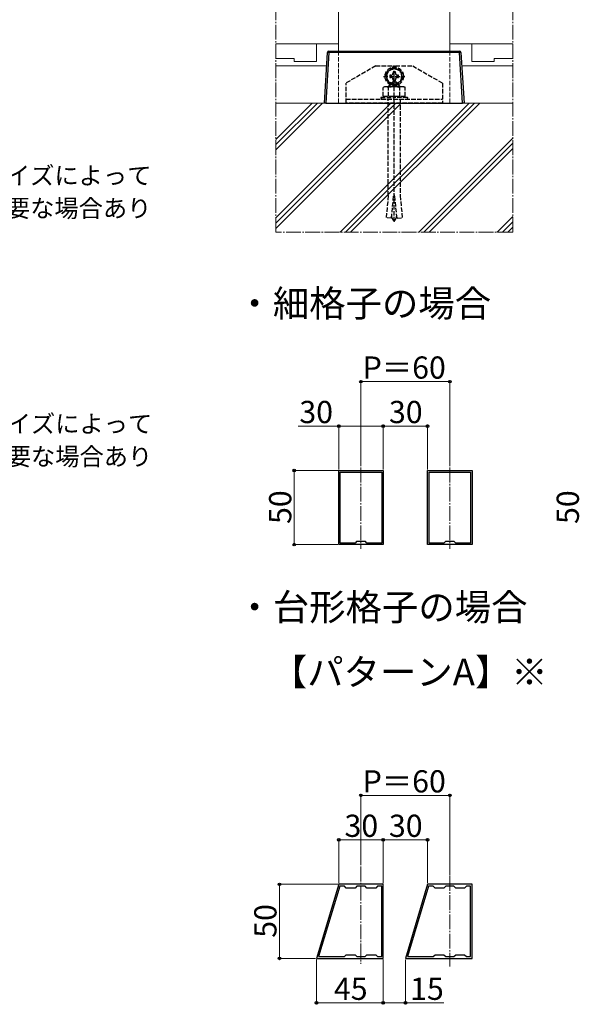
# Model space of a CAD drawing. Extents: x 0 to 1750, y 0 to 2612.
# Drawn here: x 599 to 977, y 1343 to 2008 of the extents above; entities that cross this region are included whole.
import ezdxf

# ---------------------------------------------------------------- set-up
doc = ezdxf.new("R2010")
doc.units = 0
doc.linetypes.add('YCENTER_1', pattern=[13, 10, -1, 1, -1])
doc.linetypes.add('YHIDDEN_1', pattern=[4, 3, -1])
for name, color, linetype, lineweight in [('USER1', 3, 'CONTINUOUS', 13), ('YKK_11', 7, 'CONTINUOUS', 30), ('YKK_12', 2, 'CONTINUOUS', 13), ('YKK_13', 4, 'CONTINUOUS', 30), ('YKK_D', 6, 'CONTINUOUS', 13), ('YSS_K', 3, 'CONTINUOUS', 13)]:
    doc.layers.add(name, color=color, linetype=linetype, lineweight=lineweight)
doc.styles.add('text-b', font='txt')

msp = doc.modelspace()

# ---------------------------------------------------------------- linework, layer by layer
at = {"layer": 'YKK_11', "linetype": 'ByBlock', "lineweight": -2, "ltscale": 0.5}
for p, q in [((814.73, 1653.73), (814.73, 1703.73)), ((814.73, 1703.73), (844.73, 1703.73)), ((815.73, 1654.73), (815.73, 1702.73)), ((815.73, 1702.73), (843.73, 1702.73)), ((843.73, 1702.73), (843.73, 1654.73)), ((844.73, 1703.73), (844.73, 1653.73)), ((874.73, 1653.73), (874.73, 1703.73)), ((874.73, 1703.73), (904.73, 1703.73)), ((875.73, 1654.73), (875.73, 1702.73)), ((875.73, 1702.73), (903.73, 1702.73)), ((903.73, 1702.73), (903.73, 1654.73)), ((904.73, 1703.73), (904.73, 1653.73)), ((826.73, 1655.73), (825.73, 1654.73)), ((832.73, 1655.73), (826.73, 1655.73)), ((833.73, 1654.73), (832.73, 1655.73)), ((886.73, 1655.73), (885.73, 1654.73)), ((892.73, 1655.73), (886.73, 1655.73)), ((893.73, 1654.73), (892.73, 1655.73)), ((844.73, 1653.73), (814.73, 1653.73)), ((825.73, 1654.73), (815.73, 1654.73)), ((843.73, 1654.73), (833.73, 1654.73)), ((904.73, 1653.73), (874.73, 1653.73)), ((885.73, 1654.73), (875.73, 1654.73)), ((903.73, 1654.73), (893.73, 1654.73)), ((814.73, 1424.44), (799.73, 1374.44)), ((815.38, 1423.14), (801.16, 1375.74)), ((844.73, 1424.44), (814.73, 1424.44)), ((818.53, 1423.14), (815.38, 1423.14)), ((819.73, 1421.94), (818.53, 1423.14)), ((826.93, 1423.14), (825.73, 1421.94)), ((832.53, 1423.14), (826.93, 1423.14)), ((833.73, 1421.94), (832.53, 1423.14)), ((840.93, 1423.14), (839.73, 1421.94)), ((843.73, 1423.14), (840.93, 1423.14)), ((843.73, 1375.74), (843.73, 1423.14)), ((844.73, 1374.44), (844.73, 1424.44)), ((874.73, 1424.44), (859.73, 1374.44)), ((875.38, 1423.14), (861.16, 1375.74)), ((904.73, 1424.44), (874.73, 1424.44)), ((878.53, 1423.14), (875.38, 1423.14)), ((879.73, 1421.94), (878.53, 1423.14)), ((886.93, 1423.14), (885.73, 1421.94)), ((892.53, 1423.14), (886.93, 1423.14)), ((893.73, 1421.94), (892.53, 1423.14)), ((900.93, 1423.14), (899.73, 1421.94)), ((903.73, 1423.14), (900.93, 1423.14)), ((903.73, 1375.74), (903.73, 1423.14)), ((904.73, 1374.44), (904.73, 1424.44)), ((825.73, 1421.94), (819.73, 1421.94)), ((839.73, 1421.94), (833.73, 1421.94)), ((885.73, 1421.94), (879.73, 1421.94)), ((899.73, 1421.94), (893.73, 1421.94)), ((801.16, 1375.74), (818.53, 1375.74)), ((818.53, 1375.74), (819.73, 1376.94)), ((819.73, 1376.94), (825.73, 1376.94)), ((825.73, 1376.94), (826.93, 1375.74)), ((826.93, 1375.74), (832.53, 1375.74)), ((832.53, 1375.74), (833.73, 1376.94)), ((833.73, 1376.94), (839.73, 1376.94)), ((839.73, 1376.94), (840.93, 1375.74)), ((840.93, 1375.74), (843.73, 1375.74)), ((861.16, 1375.74), (878.53, 1375.74)), ((878.53, 1375.74), (879.73, 1376.94)), ((879.73, 1376.94), (885.73, 1376.94)), ((885.73, 1376.94), (886.93, 1375.74)), ((886.93, 1375.74), (892.53, 1375.74)), ((892.53, 1375.74), (893.73, 1376.94)), ((893.73, 1376.94), (899.73, 1376.94)), ((899.73, 1376.94), (900.93, 1375.74)), ((900.93, 1375.74), (903.73, 1375.74)), ((799.73, 1374.44), (844.73, 1374.44)), ((859.73, 1374.44), (904.73, 1374.44))]:
    msp.add_line(p, q, dxfattribs=at)
at = {"layer": 'YKK_12', "linetype": 'YCENTER_1'}
for p, q in [((772.2, 1864.66), (772.2, 2069.66)), ((932.2, 2069.66), (932.2, 1864.66)), ((932.2, 1864.66), (772.2, 1864.66)), ((829.73, 1705.73), (829.73, 1650.94)), ((889.73, 1705.73), (889.73, 1650.94)), ((829.73, 1436.41), (829.73, 1370.79)), ((889.73, 1430.09), (889.73, 1369.04))]:
    msp.add_line(p, q, dxfattribs=at)
at = {"layer": 'YKK_12'}
for p, q in [((814.7, 2039.66), (814.7, 1986.81)), ((889.7, 2039.66), (889.7, 1986.81))]:
    msp.add_line(p, q, dxfattribs=at)
at = {"layer": 'YKK_12', "linetype": 'YHIDDEN_1'}
for p, q in [((814.7, 1986.81), (814.7, 1951.81)), ((889.7, 1986.81), (889.7, 1951.81))]:
    msp.add_line(p, q, dxfattribs=at)
at = {"layer": 'YKK_13'}
for p, q in [((805.06, 1951.81), (807.14, 1985.88)), ((808.14, 1985.88), (806.06, 1951.81)), ((808.14, 1986.81), (808.14, 1985.88)), ((808.14, 1986.81), (896.26, 1986.81)), ((896.26, 1985.88), (808.14, 1985.88)), ((896.26, 1986.81), (896.26, 1985.88)), ((898.34, 1951.81), (896.26, 1985.88)), ((897.26, 1985.88), (899.34, 1951.81)), ((806.06, 1951.81), (805.06, 1951.81)), ((806.06, 1951.81), (898.34, 1951.81)), ((899.34, 1951.81), (898.34, 1951.81))]:
    msp.add_line(p, q, dxfattribs=at)
at = {"layer": 'YKK_13', "linetype": 'YHIDDEN_1'}
for p, q in [((839.7, 1976.81), (819.7, 1965.31)), ((839.7, 1976.81), (851.33, 1976.81)), ((852.2, 1975.59), (847.2, 1972.7)), ((852.2, 1962.56), (852.2, 1977.06)), ((857.2, 1972.7), (852.2, 1975.59)), ((853.06, 1976.81), (864.7, 1976.81)), ((864.7, 1976.81), (884.7, 1965.31)), ((844.95, 1969.81), (859.45, 1969.81)), ((847.2, 1972.7), (847.2, 1966.93)), ((849.2, 1970.57), (849.2, 1969.05)), ((849.92, 1970.57), (849.2, 1970.57)), ((849.2, 1969.05), (849.92, 1969.05)), ((852.96, 1972.81), (851.44, 1972.81)), ((851.44, 1972.81), (851.44, 1972.09)), ((851.44, 1967.53), (851.44, 1966.81)), ((852.2, 1871.89), (852.2, 1970.9)), ((852.96, 1972.09), (852.96, 1972.81)), ((852.96, 1966.81), (852.96, 1967.53)), ((855.2, 1970.57), (854.48, 1970.57)), ((854.48, 1969.05), (855.2, 1969.05)), ((855.2, 1969.05), (855.2, 1970.57)), ((857.2, 1966.93), (857.2, 1972.7)), ((819.7, 1951.81), (819.7, 1965.31)), ((845.7, 1962.81), (844.69, 1962.23)), ((844.69, 1956.31), (844.69, 1962.23)), ((858.7, 1962.81), (845.7, 1962.81)), ((847.2, 1966.93), (852.2, 1964.04)), ((848.2, 1963.06), (849.4, 1964.26)), ((848.2, 1962.81), (848.2, 1963.06)), ((856.29, 1963.06), (848.2, 1963.06)), ((848.45, 1956.31), (848.45, 1962.23)), ((848.85, 1963.71), (848.85, 1962.81)), ((854.93, 1964.26), (849.4, 1964.26)), ((850.09, 1964.26), (850.11, 1964.3)), ((850.11, 1964.3), (850.12, 1964.34)), ((850.12, 1964.34), (850.13, 1964.37)), ((850.13, 1964.37), (850.14, 1964.41)), ((850.14, 1964.41), (850.15, 1964.45)), ((850.15, 1964.45), (850.16, 1964.48)), ((850.16, 1964.48), (850.17, 1964.52)), ((850.17, 1964.52), (850.19, 1964.55)), ((850.19, 1964.55), (850.2, 1964.59)), ((850.2, 1964.59), (850.21, 1964.62)), ((850.21, 1964.62), (850.22, 1964.66)), ((850.22, 1964.66), (850.23, 1964.69)), ((850.23, 1964.69), (850.24, 1964.72)), ((850.24, 1964.72), (850.26, 1964.76)), ((850.26, 1964.76), (850.27, 1964.79)), ((850.27, 1964.79), (850.28, 1964.82)), ((850.28, 1964.82), (850.29, 1964.86)), ((850.29, 1964.86), (850.3, 1964.89)), ((850.3, 1964.89), (850.32, 1964.92)), ((850.32, 1964.92), (850.33, 1964.95)), ((850.33, 1964.95), (850.34, 1964.98)), ((850.34, 1964.98), (850.35, 1965.01)), ((850.35, 1965.01), (850.36, 1965.04)), ((850.36, 1965.04), (850.38, 1965.07)), ((850.38, 1965.07), (850.39, 1965.1)), ((850.39, 1965.1), (850.4, 1965.13)), ((850.4, 1965.13), (850.41, 1965.16)), ((850.41, 1965.16), (850.43, 1965.18)), ((850.43, 1965.18), (850.44, 1965.21)), ((850.44, 1965.21), (850.45, 1965.24)), ((850.45, 1965.24), (850.47, 1965.27)), ((850.47, 1965.27), (850.48, 1965.3)), ((850.48, 1965.3), (850.5, 1965.32)), ((850.5, 1965.32), (850.51, 1965.35)), ((850.51, 1965.35), (850.53, 1965.38)), ((850.53, 1965.38), (850.54, 1965.4)), ((850.54, 1965.4), (850.56, 1965.43)), ((850.56, 1965.43), (850.57, 1965.45)), ((850.57, 1965.45), (850.59, 1965.48)), ((850.59, 1965.48), (850.6, 1965.5)), ((850.6, 1965.5), (850.62, 1965.52)), ((850.62, 1965.52), (850.63, 1965.55)), ((850.63, 1965.55), (850.65, 1965.57)), ((850.65, 1965.57), (850.66, 1965.59)), ((850.66, 1965.59), (850.68, 1965.61)), ((850.68, 1965.61), (850.7, 1965.63)), ((850.7, 1965.63), (850.71, 1965.65)), ((850.71, 1965.65), (850.73, 1965.67)), ((850.73, 1965.67), (850.74, 1965.7)), ((850.74, 1965.7), (850.76, 1965.71)), ((850.76, 1965.71), (850.77, 1965.73)), ((850.77, 1965.73), (850.79, 1965.75)), ((850.79, 1965.75), (850.81, 1965.77)), ((850.81, 1965.77), (850.82, 1965.79)), ((850.82, 1965.79), (850.84, 1965.81)), ((850.84, 1965.81), (850.85, 1965.83)), ((850.85, 1965.83), (850.87, 1965.85)), ((850.87, 1965.85), (850.89, 1965.87)), ((850.89, 1965.87), (850.9, 1965.89)), ((850.9, 1965.89), (850.92, 1965.9)), ((853.66, 1965.9), (850.92, 1965.9)), ((851.44, 1966.81), (852.96, 1966.81)), ((852.2, 1964.04), (857.2, 1966.93)), ((853.68, 1965.89), (853.66, 1965.9)), ((853.7, 1965.87), (853.68, 1965.89)), ((853.71, 1965.85), (853.7, 1965.87)), ((853.73, 1965.83), (853.71, 1965.85)), ((853.74, 1965.81), (853.73, 1965.83)), ((853.76, 1965.79), (853.74, 1965.81)), ((853.78, 1965.77), (853.76, 1965.79)), ((853.79, 1965.75), (853.78, 1965.77)), ((853.81, 1965.73), (853.79, 1965.75)), ((853.82, 1965.71), (853.81, 1965.73)), ((853.84, 1965.7), (853.82, 1965.71)), ((853.86, 1965.67), (853.84, 1965.7)), ((853.87, 1965.65), (853.86, 1965.67)), ((853.89, 1965.63), (853.87, 1965.65)), ((853.9, 1965.61), (853.89, 1965.63)), ((853.92, 1965.59), (853.9, 1965.61)), ((853.93, 1965.57), (853.92, 1965.59)), ((853.95, 1965.55), (853.93, 1965.57)), ((853.97, 1965.52), (853.95, 1965.55)), ((853.98, 1965.5), (853.97, 1965.52)), ((854, 1965.48), (853.98, 1965.5)), ((854.01, 1965.45), (854, 1965.48)), ((854.03, 1965.43), (854.01, 1965.45)), ((854.04, 1965.4), (854.03, 1965.43)), ((854.06, 1965.38), (854.04, 1965.4)), ((854.07, 1965.35), (854.06, 1965.38)), ((854.09, 1965.32), (854.07, 1965.35)), ((854.1, 1965.3), (854.09, 1965.32)), ((854.12, 1965.27), (854.1, 1965.3)), ((854.13, 1965.24), (854.12, 1965.27)), ((854.14, 1965.21), (854.13, 1965.24)), ((854.16, 1965.18), (854.14, 1965.21)), ((854.17, 1965.16), (854.16, 1965.18)), ((854.18, 1965.13), (854.17, 1965.16)), ((854.19, 1965.1), (854.18, 1965.13)), ((854.21, 1965.07), (854.19, 1965.1)), ((854.22, 1965.04), (854.21, 1965.07)), ((854.23, 1965.01), (854.22, 1965.04)), ((854.24, 1964.98), (854.23, 1965.01)), ((854.26, 1964.95), (854.24, 1964.98)), ((854.27, 1964.92), (854.26, 1964.95)), ((854.28, 1964.89), (854.27, 1964.92)), ((854.29, 1964.86), (854.28, 1964.89)), ((854.3, 1964.82), (854.29, 1964.86)), ((854.32, 1964.79), (854.3, 1964.82)), ((854.33, 1964.76), (854.32, 1964.79)), ((854.34, 1964.72), (854.33, 1964.76)), ((854.35, 1964.69), (854.34, 1964.72)), ((854.36, 1964.66), (854.35, 1964.69)), ((854.37, 1964.62), (854.36, 1964.66)), ((854.39, 1964.59), (854.37, 1964.62)), ((854.4, 1964.55), (854.39, 1964.59)), ((854.41, 1964.52), (854.4, 1964.55)), ((854.42, 1964.48), (854.41, 1964.52)), ((854.43, 1964.45), (854.42, 1964.48)), ((854.44, 1964.41), (854.43, 1964.45)), ((854.45, 1964.37), (854.44, 1964.41)), ((854.47, 1964.34), (854.45, 1964.37)), ((854.48, 1964.3), (854.47, 1964.34)), ((854.49, 1964.26), (854.48, 1964.3)), ((856.29, 1963.06), (854.93, 1964.26)), ((855.64, 1963.64), (855.64, 1962.81)), ((855.95, 1956.31), (855.95, 1962.23)), ((856.29, 1963.06), (856.29, 1962.81)), ((858.7, 1962.81), (859.7, 1962.23)), ((859.7, 1956.31), (859.7, 1962.23)), ((884.7, 1965.31), (884.7, 1951.81)), ((819.7, 1954.31), (884.7, 1954.31)), ((847.49, 1956.31), (843.2, 1955.6)), ((843.2, 1955.6), (852.2, 1955.6)), ((843.2, 1955.6), (843.41, 1954.31)), ((843.41, 1954.31), (860.98, 1954.31)), ((859.7, 1956.31), (844.69, 1956.31)), ((848.2, 1889.31), (848.2, 1954.26)), ((861.2, 1955.6), (852.2, 1955.6)), ((856.2, 1954.26), (856.2, 1889.31)), ((856.91, 1956.31), (861.2, 1955.6)), ((861.2, 1955.6), (860.98, 1954.31)), ((884.7, 1951.81), (819.7, 1951.81)), ((848.2, 1889.31), (846.74, 1874.45)), ((850.32, 1874.04), (851.82, 1889.28)), ((852.58, 1889.28), (851.82, 1889.28)), ((854.08, 1874.04), (852.58, 1889.28)), ((856.2, 1889.31), (857.66, 1874.45)), ((850.32, 1874.04), (846.74, 1874.45)), ((850.48, 1875.6), (850.48, 1875.66)), ((850.49, 1875.55), (850.48, 1875.6)), ((850.5, 1875.5), (850.49, 1875.55)), ((850.5, 1875.45), (850.5, 1875.5)), ((850.51, 1875.4), (850.5, 1875.45)), ((850.52, 1875.35), (850.51, 1875.4)), ((850.53, 1875.3), (850.52, 1875.35)), ((850.54, 1875.25), (850.53, 1875.3)), ((850.55, 1875.2), (850.54, 1875.25)), ((850.56, 1875.14), (850.55, 1875.2)), ((850.57, 1875.09), (850.56, 1875.14)), ((850.58, 1875.04), (850.57, 1875.09)), ((850.59, 1874.99), (850.58, 1875.04)), ((850.6, 1874.94), (850.59, 1874.99)), ((850.61, 1874.89), (850.6, 1874.94)), ((850.62, 1874.84), (850.61, 1874.89)), ((850.63, 1874.79), (850.62, 1874.84)), ((850.65, 1874.74), (850.63, 1874.79)), ((850.66, 1874.68), (850.65, 1874.74)), ((850.68, 1874.63), (850.66, 1874.68)), ((850.69, 1874.58), (850.68, 1874.63)), ((850.71, 1874.53), (850.69, 1874.58)), ((850.72, 1874.48), (850.71, 1874.53)), ((850.74, 1874.43), (850.72, 1874.48)), ((850.75, 1874.38), (850.74, 1874.43)), ((850.77, 1874.33), (850.75, 1874.38)), ((850.79, 1874.28), (850.77, 1874.33)), ((850.81, 1874.22), (850.79, 1874.28)), ((850.83, 1874.17), (850.81, 1874.22)), ((853.57, 1874.17), (853.59, 1874.22)), ((853.59, 1874.22), (853.61, 1874.28)), ((853.61, 1874.28), (853.63, 1874.33)), ((853.63, 1874.33), (853.64, 1874.38)), ((853.64, 1874.38), (853.66, 1874.43)), ((853.66, 1874.43), (853.68, 1874.48)), ((853.68, 1874.48), (853.69, 1874.53)), ((853.69, 1874.53), (853.71, 1874.58)), ((853.71, 1874.58), (853.72, 1874.63)), ((853.72, 1874.63), (853.74, 1874.68)), ((853.74, 1874.68), (853.75, 1874.74)), ((853.75, 1874.74), (853.76, 1874.79)), ((853.76, 1874.79), (853.77, 1874.84)), ((853.77, 1874.84), (853.79, 1874.89)), ((853.79, 1874.89), (853.8, 1874.94)), ((853.8, 1874.94), (853.81, 1874.99)), ((853.81, 1874.99), (853.82, 1875.04)), ((853.82, 1875.04), (853.83, 1875.09)), ((853.83, 1875.09), (853.84, 1875.14)), ((853.84, 1875.14), (853.85, 1875.2)), ((853.85, 1875.2), (853.86, 1875.25)), ((853.86, 1875.25), (853.87, 1875.3)), ((853.87, 1875.3), (853.88, 1875.35)), ((853.88, 1875.4), (853.89, 1875.45)), ((853.88, 1875.35), (853.88, 1875.4)), ((853.89, 1875.45), (853.9, 1875.5)), ((853.9, 1875.5), (853.91, 1875.55)), ((853.91, 1875.6), (853.92, 1875.66)), ((853.91, 1875.55), (853.91, 1875.6)), ((854.08, 1874.04), (857.66, 1874.45)), ((850.85, 1874.12), (850.83, 1874.17)), ((850.88, 1874.05), (850.85, 1874.12)), ((850.91, 1873.97), (850.88, 1874.05)), ((850.94, 1873.9), (850.91, 1873.97)), ((850.98, 1873.82), (850.94, 1873.9)), ((851.02, 1873.75), (850.98, 1873.82)), ((851.05, 1873.68), (851.02, 1873.75)), ((851.09, 1873.6), (851.05, 1873.68)), ((851.13, 1873.53), (851.09, 1873.6)), ((851.17, 1873.45), (851.13, 1873.53)), ((851.21, 1873.38), (851.17, 1873.45)), ((851.26, 1873.3), (851.21, 1873.38)), ((851.3, 1873.23), (851.26, 1873.3)), ((851.35, 1873.15), (851.3, 1873.23)), ((851.39, 1873.08), (851.35, 1873.15)), ((851.44, 1873), (851.39, 1873.08)), ((851.49, 1872.93), (851.44, 1873)), ((851.53, 1872.86), (851.49, 1872.93)), ((851.58, 1872.78), (851.53, 1872.86)), ((851.63, 1872.71), (851.58, 1872.78)), ((851.68, 1872.63), (851.63, 1872.71)), ((851.73, 1872.56), (851.68, 1872.63)), ((851.78, 1872.48), (851.73, 1872.56)), ((851.83, 1872.41), (851.78, 1872.48)), ((851.89, 1872.33), (851.83, 1872.41)), ((851.94, 1872.26), (851.89, 1872.33)), ((851.99, 1872.19), (851.94, 1872.26)), ((852.04, 1872.11), (851.99, 1872.19)), ((852.09, 1872.04), (852.04, 1872.11)), ((852.15, 1871.96), (852.09, 1872.04)), ((852.2, 1871.89), (852.15, 1871.96)), ((852.2, 1871.89), (852.25, 1871.96)), ((852.25, 1871.96), (852.3, 1872.04)), ((852.3, 1872.04), (852.36, 1872.11)), ((852.36, 1872.11), (852.41, 1872.19)), ((852.41, 1872.19), (852.46, 1872.26)), ((852.46, 1872.26), (852.51, 1872.33)), ((852.51, 1872.33), (852.56, 1872.41)), ((852.56, 1872.41), (852.61, 1872.48)), ((852.61, 1872.48), (852.67, 1872.56)), ((852.67, 1872.56), (852.72, 1872.63)), ((852.72, 1872.63), (852.77, 1872.71)), ((852.77, 1872.71), (852.81, 1872.78)), ((852.81, 1872.78), (852.86, 1872.86)), ((852.86, 1872.86), (852.91, 1872.93)), ((852.91, 1872.93), (852.96, 1873)), ((852.96, 1873), (853, 1873.08)), ((853, 1873.08), (853.05, 1873.15)), ((853.05, 1873.15), (853.1, 1873.23)), ((853.1, 1873.23), (853.14, 1873.3)), ((853.14, 1873.3), (853.18, 1873.38)), ((853.18, 1873.38), (853.22, 1873.45)), ((853.22, 1873.45), (853.26, 1873.53)), ((853.26, 1873.53), (853.3, 1873.6)), ((853.3, 1873.6), (853.34, 1873.68)), ((853.34, 1873.68), (853.38, 1873.75)), ((853.38, 1873.75), (853.42, 1873.82)), ((853.42, 1873.82), (853.45, 1873.9)), ((853.45, 1873.9), (853.49, 1873.97)), ((853.49, 1873.97), (853.52, 1874.05)), ((853.52, 1874.05), (853.55, 1874.12)), ((853.55, 1874.12), (853.57, 1874.17))]:
    msp.add_line(p, q, dxfattribs=at)
for radius in [6.25, 5]:
    msp.add_circle((852.2, 1969.81), radius, dxfattribs=at)
at = {"layer": 'YKK_13'}
for centre, radius, start, end in [((808.14, 1985.81), 1, 90, 176.5), ((807.64, 1981.77), 4.14, 83.06854, 96.93146), ((896.26, 1985.81), 1, 3.5, 90), ((896.76, 1981.77), 4.14, 83.06854, 96.93146)]:
    msp.add_arc(centre, radius, start, end, dxfattribs=at)
at = {"layer": 'YKK_13', "linetype": 'YHIDDEN_1'}
for centre, radius, start, end in [((852.2, 1969.81), 5.58, 93.74848, 146.25152), ((852.2, 1977.31), 1, 210, 330), ((852.2, 1969.81), 5.58, 33.74848, 86.25152), ((852.2, 1969.81), 5.58, 153.74848, 206.25152), ((849.92, 1972.09), 1.52, 270, 0), ((849.92, 1967.53), 1.52, 0, 90), ((854.48, 1972.09), 1.52, 180, 270), ((854.48, 1967.53), 1.52, 90, 180), ((852.2, 1969.81), 5.58, 333.74848, 26.25152), ((846.57, 1959.49), 3.32, 55.61575, 124.38425), ((852.2, 1969.81), 5.58, 213.74848, 266.25152), ((852.2, 1950.39), 12.42, 72.41205, 107.58795), ((852.2, 1969.81), 5.58, 273.74848, 326.25152), ((857.83, 1959.49), 3.32, 55.61575, 124.38425)]:
    msp.add_arc(centre, radius, start, end, dxfattribs=at)
at = {"layer": 'YKK_D'}
for p, q in [((829.73, 1706.73), (829.73, 1764.73)), ((889.73, 1763.73), (829.73, 1763.73)), ((889.73, 1706.73), (889.73, 1764.73)), ((814.73, 1704.43), (814.73, 1734.73)), ((844.73, 1704.43), (844.73, 1734.73)), ((844.73, 1704.43), (844.73, 1734.73)), ((874.73, 1704.43), (874.73, 1734.73)), ((814.73, 1733.73), (787.29, 1733.73)), ((844.73, 1733.73), (814.73, 1733.73)), ((874.73, 1733.73), (844.73, 1733.73)), ((816.53, 1703.73), (783.73, 1703.73)), ((784.73, 1703.73), (784.73, 1653.73)), ((814.03, 1653.73), (783.73, 1653.73)), ((829.73, 1437.41), (829.73, 1485.44)), ((829.73, 1484.44), (889.73, 1484.44)), ((889.73, 1430.59), (889.73, 1485.44)), ((814.73, 1425.14), (814.73, 1455.44)), ((814.73, 1454.44), (844.73, 1454.44)), ((844.73, 1425.14), (844.73, 1455.44)), ((844.73, 1425.14), (844.73, 1455.44)), ((844.73, 1454.44), (874.73, 1454.44)), ((874.73, 1425.44), (874.73, 1455.44)), ((814.03, 1424.44), (773.73, 1424.44)), ((774.73, 1424.44), (774.73, 1374.44)), ((799.13, 1374.44), (773.73, 1374.44)), ((799.73, 1373.74), (799.73, 1343.44)), ((844.73, 1373.74), (844.73, 1343.44)), ((844.73, 1373.74), (844.73, 1343.44)), ((859.73, 1373.44), (859.73, 1343.44)), ((799.73, 1344.44), (844.73, 1344.44)), ((844.73, 1344.44), (859.73, 1344.44)), ((859.73, 1344.44), (885.64, 1344.44))]:
    msp.add_line(p, q, dxfattribs=at)
at = {"layer": 'YKK_D', "linetype": 'ByBlock', "lineweight": -2}
for centre in [(829.73, 1763.73), (889.73, 1763.73), (814.73, 1733.73), (844.73, 1733.73), (844.73, 1733.73), (874.73, 1733.73), (784.73, 1703.73), (784.73, 1653.73), (829.73, 1484.44), (889.73, 1484.44), (814.73, 1454.44), (844.73, 1454.44), (844.73, 1454.44), (874.73, 1454.44), (774.73, 1424.44), (774.73, 1374.44), (799.73, 1344.44), (844.73, 1344.44), (844.73, 1344.44), (859.73, 1344.44)]:
    msp.add_circle(centre, 0.875, dxfattribs=at)
at = {"layer": 'YSS_K'}
for p, q in [((772.2, 1991.81), (814.7, 1991.81)), ((799.7, 1991.81), (799.7, 1979.81)), ((889.7, 1991.81), (932.2, 1991.81)), ((904.7, 1979.81), (904.7, 1991.81)), ((784.7, 1981.81), (772.2, 1981.81)), ((784.7, 1979.81), (784.7, 1981.81)), ((932.2, 1981.81), (919.7, 1981.81)), ((919.7, 1981.81), (919.7, 1979.81)), ((772.2, 1976.81), (806.59, 1976.81)), ((799.7, 1979.81), (784.7, 1979.81)), ((897.81, 1976.81), (932.2, 1976.81)), ((919.7, 1979.81), (904.7, 1979.81)), ((772.2, 1951.81), (932.2, 1951.81))]:
    msp.add_line(p, q, dxfattribs=at)
at = {"layer": 'YSS_K', "linetype": 'Continuous'}
for p, q in [((772.2, 1927.23), (796.78, 1951.81)), ((772.2, 1874.2), (849.81, 1951.81)), ((772.2, 1923.7), (800.31, 1951.81)), ((772.2, 1870.67), (853.35, 1951.81)), ((772.2, 1920.16), (803.85, 1951.81)), ((772.2, 1867.13), (856.88, 1951.81)), ((815.69, 1864.66), (902.84, 1951.81)), ((819.23, 1864.66), (906.38, 1951.81)), ((822.77, 1864.66), (909.92, 1951.81)), ((868.73, 1864.66), (932.2, 1928.13)), ((872.26, 1864.66), (932.2, 1924.6)), ((875.8, 1864.66), (932.2, 1921.06)), ((921.76, 1864.66), (932.2, 1875.1)), ((925.3, 1864.66), (932.2, 1871.57)), ((928.83, 1864.66), (932.2, 1868.03))]:
    msp.add_line(p, q, dxfattribs=at)

# ---------------------------------------------------------------- texts
at = {"layer": 'USER1', "style": 'text-b'}
for s, p in [('・細格子の場合', (745.7, 1807.56)), ('・台形格子の場合', (745.7, 1602.56)), ('【パターンA】※', (768.93, 1558.73))]:
    msp.add_text(s, height=18, dxfattribs=at).set_placement(p)
at = {"layer": 'YKK_D', "style": 'text-b'}
for s, height, p in [('サイズによって', 12, (573.73, 1896.85)), ('不要な場合あり', 12, (573.73, 1874.74)), ('P＝60', 15, (830.88, 1765.73)), ('30', 15, (788.18, 1735.73)), ('30', 15, (848.65, 1735.73)), ('サイズによって', 12, (574.29, 1729.26)), ('不要な場合あり', 12, (574.29, 1707.15)), ('P＝60', 15, (830.88, 1486.44)), ('30', 15, (818.65, 1456.44)), ('30', 15, (848.65, 1456.44)), ('45', 15, (811.49, 1346.44)), ('15', 15, (862.93, 1346.44))]:
    msp.add_text(s, height=height, dxfattribs=at).set_placement(p)
for p in [(782.73, 1667.66), (976.86, 1667.66), (772.73, 1388.36)]:
    msp.add_text('50', height=15, rotation=90, dxfattribs=at).set_placement(p)

doc.saveas('drawing.dxf')
